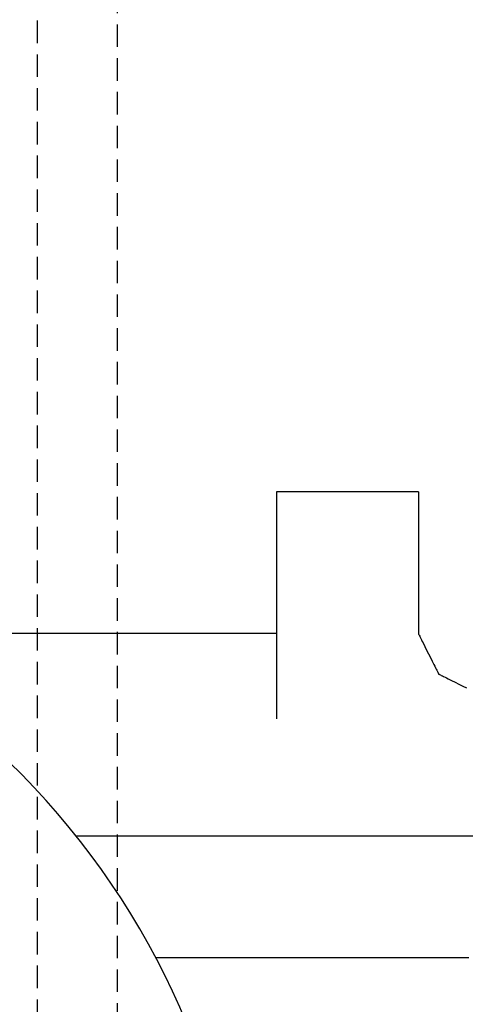
# Model space of a CAD drawing. Units: millimetres. Extents: x 660964 to 705081, y 6861912 to 6891612.
# Drawn here: x 667271 to 667334, y 6868777 to 6868916 of the extents above; entities that cross this region are included whole.
import ezdxf

# ---------------------------------------------------------------- set-up
doc = ezdxf.new("R2010")
doc.units = ezdxf.units.MM
doc.header["$LTSCALE"] = 0.5
doc.linetypes.add('HIDDEN', pattern=[9.525, 6.35, -3.175])
for name, color, linetype in [('CISM_01_LINHA_FINA', 7, 'Continuous'), ('CISM_04_LINHA_PROJEÇÃO', 32, 'HIDDEN'), ('CISM_08_LINHA_CONCRETO', 142, 'Continuous'), ('CISM_25_HACHURA_CONCRETO', 252, 'Continuous'), ('CISM_36_BOLSAS e FLANGES', 7, 'Continuous'), ('CISM_40_BOMBA', 2, 'Continuous')]:
    doc.layers.add(name, color=color, linetype=linetype)

msp = doc.modelspace()

# ---------------------------------------------------------------- hatches: boundary and pattern name
at = {"layer": 'CISM_25_HACHURA_CONCRETO'}
h = msp.add_hatch(color=256, dxfattribs=at)
h.dxf.hatch_style = 1
h.paths.add_polyline_path([(673667.28, 6868282.8, 1), (671267.28, 6868282.8, 1)])
h.paths.add_polyline_path([(671467.28, 6868282.8, -1), (673467.28, 6868282.8, -1)], flags=16)
h.paths.add_polyline_path([(671267.28, 6868282.8, 1), (668867.28, 6868282.8, 1)])
h.paths.add_polyline_path([(669067.28, 6868282.8, -1), (671067.28, 6868282.8, -1)], flags=16)
h.paths.add_polyline_path([(674967.28, 6867682.8, 1), (673767.28, 6867682.8, 1)])
h.paths.add_polyline_path([(673867.28, 6867682.8, -1), (674867.28, 6867682.8, -1)], flags=16)
edge = h.paths.add_edge_path()
edge.add_line((664467.28, 6868650.63), (664267.28, 6868650.63))
edge.add_line((664267.28, 6868650.63), (664267.28, 6867082.8))
edge.add_line((664267.28, 6867082.8), (667667.28, 6867082.8))
edge.add_arc((667667.28, 6868282.8), 1200, 236.44269, 270, ccw=False)
edge.add_line((667003.96, 6867282.8), (664467.28, 6867282.8))
edge.add_line((664467.28, 6867282.8), (664467.28, 6868650.63))
edge = h.paths.add_edge_path()
edge.add_line((664267.28, 6869155.63), (664467.28, 6869155.63))
edge.add_line((664467.28, 6869155.63), (664467.28, 6869282.8))
edge.add_line((664467.28, 6869282.8), (667003.96, 6869282.8))
edge.add_arc((667667.28, 6868282.8), 1200, 90, 123.55731, ccw=False)
edge.add_line((667667.28, 6869482.8), (664267.28, 6869482.8))
edge.add_line((664267.28, 6869482.8), (664267.28, 6869155.63))
h.paths.add_polyline_path([(664467.28, 6869130.63), (664267.28, 6869130.63), (664267.28, 6868690.63), (664467.28, 6868690.63)])
edge = h.paths.add_edge_path()
edge.add_line((666538.37, 6868689.68), (667004.41, 6868689.68))
edge.add_line((667004.41, 6868689.68), (667004.41, 6868649.68))
edge.add_line((667004.41, 6868649.68), (666524.74, 6868649.68))
edge.add_arc((667667.28, 6868282.8), 1200, 162.19788, 493.28827)
edge.add_line((666844.48, 6869156.3), (667198.94, 6869156.3))
edge.add_line((667198.94, 6869156.3), (667198.94, 6869131.3))
edge.add_line((667198.94, 6869131.3), (666818.72, 6869131.3))
edge.add_arc((667667.28, 6868282.8), 1200, 135.00218, 160.18015)
edge = h.paths.add_edge_path()
edge.add_line((666753.8, 6868689.68), (667004.41, 6868689.68))
edge.add_line((667004.41, 6868689.68), (667004.41, 6868649.68))
edge.add_line((667004.41, 6868649.68), (666737.01, 6868649.68))
edge.add_arc((667667.28, 6868282.8), 1000, 158.47688, 479.13254)
edge.add_line((667180.45, 6869156.3), (667198.94, 6869156.3))
edge.add_line((667198.94, 6869156.3), (667198.94, 6869131.3))
edge.add_line((667198.94, 6869131.3), (667138.08, 6869131.3))
edge.add_arc((667667.28, 6868282.8), 1000, 121.95156, 155.99122)

# ---------------------------------------------------------------- linework, layer by layer
at = {"layer": 'CISM_01_LINHA_FINA'}
msp.add_arc((667667.28, 6868282.8), 800, 44.47621, 125.72164, dxfattribs=at)
at = {"layer": 'CISM_04_LINHA_PROJEÇÃO'}
for points in [[(667273.86, 6868693.68), (667273.86, 6869093.57), (667288.76, 6869093.57)], [(667285.14, 6868693.14), (667285.14, 6869082.29), (667295.02, 6869082.29)]]:
    msp.add_lwpolyline(points, dxfattribs=at)
at = {"layer": 'CISM_08_LINHA_CONCRETO'}
for radius, start, end in [(1200, 162.19788, 133.28827), (1000, 158.47688, 119.13254)]:
    msp.add_arc((667667.28, 6868282.8), radius, start, end, dxfattribs=at)
at = {"layer": 'CISM_36_BOLSAS e FLANGES'}
msp.add_arc((667193.31, 6868732.29), 110, 339.1512, 147.5636, dxfattribs=at)
at = {"layer": 'CISM_40_BOMBA'}
for points in [[(667307.6, 6868849.44), (667307.6, 6868849.4), (667307.6, 6868849.31), (667307.6, 6868849.17), (667307.6, 6868848.99), (667307.6, 6868848.53), (667307.6, 6868848.01), (667307.6, 6868847.48), (667307.6, 6868847.03), (667307.6, 6868846.84), (667307.6, 6868846.7), (667307.6, 6868846.61), (667307.6, 6868846.58)], [(667310.45, 6868849.44), (667310.42, 6868849.44), (667310.33, 6868849.44), (667310.19, 6868849.44), (667310.01, 6868849.44), (667309.55, 6868849.44), (667309.02, 6868849.44), (667308.5, 6868849.44), (667308.04, 6868849.44), (667307.86, 6868849.44), (667307.72, 6868849.44), (667307.63, 6868849.44), (667307.6, 6868849.44)], [(667327.6, 6868849.44), (667327.59, 6868849.44), (667327.58, 6868849.44), (667327.57, 6868849.44), (667327.55, 6868849.44), (667327.52, 6868849.44), (667327.49, 6868849.44), (667327.45, 6868849.44), (667327.4, 6868849.44), (667327.35, 6868849.44), (667327.3, 6868849.44), (667327.24, 6868849.44), (667327.17, 6868849.44), (667327.1, 6868849.44), (667327.03, 6868849.44), (667326.86, 6868849.44), (667326.67, 6868849.44), (667326.47, 6868849.44), (667326.25, 6868849.44), (667326.01, 6868849.44), (667325.76, 6868849.44), (667325.49, 6868849.44), (667325.21, 6868849.44), (667324.92, 6868849.44), (667324.61, 6868849.44), (667324.29, 6868849.44), (667323.96, 6868849.44), (667323.62, 6868849.44), (667323.27, 6868849.44), (667322.91, 6868849.44), (667322.55, 6868849.44), (667322.17, 6868849.44), (667321.79, 6868849.44), (667321.41, 6868849.44), (667320.62, 6868849.44), (667319.83, 6868849.44), (667319.03, 6868849.44), (667318.22, 6868849.44), (667317.43, 6868849.44), (667316.64, 6868849.44), (667316.26, 6868849.44), (667315.88, 6868849.44), (667315.5, 6868849.44), (667315.14, 6868849.44), (667314.78, 6868849.44), (667314.43, 6868849.44), (667314.09, 6868849.44), (667313.76, 6868849.44), (667313.44, 6868849.44), (667313.13, 6868849.44), (667312.84, 6868849.44), (667312.56, 6868849.44), (667312.29, 6868849.44), (667312.04, 6868849.44), (667311.8, 6868849.44), (667311.58, 6868849.44), (667311.38, 6868849.44), (667311.19, 6868849.44), (667311.02, 6868849.44), (667310.95, 6868849.44), (667310.88, 6868849.44), (667310.81, 6868849.44), (667310.75, 6868849.44), (667310.7, 6868849.44), (667310.65, 6868849.44), (667310.6, 6868849.44), (667310.56, 6868849.44), (667310.53, 6868849.44), (667310.5, 6868849.44), (667310.48, 6868849.44), (667310.47, 6868849.44), (667310.46, 6868849.44), (667310.45, 6868849.44)], [(667327.6, 6868849.44), (667327.6, 6868849.43), (667327.6, 6868849.42), (667327.6, 6868849.4), (667327.6, 6868849.38), (667327.6, 6868849.35), (667327.6, 6868849.31), (667327.6, 6868849.26), (667327.6, 6868849.21), (667327.6, 6868849.15), (667327.6, 6868849.09), (667327.6, 6868849.02), (667327.6, 6868848.94), (667327.6, 6868848.86), (667327.6, 6868848.77), (667327.6, 6868848.68), (667327.6, 6868848.58), (667327.6, 6868848.47), (667327.6, 6868848.36), (667327.6, 6868848.25), (667327.6, 6868848.12), (667327.6, 6868848), (667327.6, 6868847.87), (667327.6, 6868847.73), (667327.6, 6868847.59), (667327.6, 6868847.45), (667327.6, 6868847.3), (667327.6, 6868847.14), (667327.6, 6868846.98), (667327.6, 6868846.66), (667327.6, 6868846.31), (667327.6, 6868845.95), (667327.6, 6868845.58), (667327.6, 6868845.2), (667327.6, 6868844.8), (667327.6, 6868844.39), (667327.6, 6868843.97), (667327.6, 6868843.54), (667327.6, 6868843.11), (667327.6, 6868842.67), (667327.6, 6868842.22), (667327.6, 6868841.76), (667327.6, 6868841.3), (667327.6, 6868840.37), (667327.6, 6868839.44), (667327.6, 6868838.5), (667327.6, 6868837.57), (667327.6, 6868837.11), (667327.6, 6868836.66), (667327.6, 6868836.21), (667327.6, 6868835.76), (667327.6, 6868835.33), (667327.6, 6868834.9), (667327.6, 6868834.48), (667327.6, 6868834.08), (667327.6, 6868833.68), (667327.6, 6868833.29), (667327.6, 6868832.92), (667327.6, 6868832.56), (667327.6, 6868832.22), (667327.6, 6868831.89), (667327.6, 6868831.73), (667327.6, 6868831.58), (667327.6, 6868831.43), (667327.6, 6868831.28), (667327.6, 6868831.14), (667327.6, 6868831.01), (667327.6, 6868830.87), (667327.6, 6868830.75), (667327.6, 6868830.63), (667327.6, 6868830.51), (667327.6, 6868830.4), (667327.6, 6868830.3), (667327.6, 6868830.2), (667327.6, 6868830.1), (667327.6, 6868830.01), (667327.6, 6868829.93), (667327.6, 6868829.85), (667327.6, 6868829.78), (667327.6, 6868829.72), (667327.6, 6868829.66), (667327.6, 6868829.61), (667327.6, 6868829.56), (667327.6, 6868829.53), (667327.6, 6868829.49), (667327.6, 6868829.47), (667327.6, 6868829.45), (667327.6, 6868829.44), (667327.6, 6868829.44)], [(667307.6, 6868846.58), (667307.6, 6868846.58), (667307.6, 6868846.57), (667307.6, 6868846.56), (667307.6, 6868846.54), (667307.6, 6868846.51), (667307.6, 6868846.49), (667307.6, 6868846.45), (667307.6, 6868846.42), (667307.6, 6868846.37), (667307.6, 6868846.32), (667307.6, 6868846.27), (667307.6, 6868846.21), (667307.6, 6868846.15), (667307.6, 6868846.09), (667307.6, 6868846.01), (667307.6, 6868845.94), (667307.6, 6868845.86), (667307.6, 6868845.77), (667307.6, 6868845.68), (667307.6, 6868845.59), (667307.6, 6868845.49), (667307.6, 6868845.39), (667307.6, 6868845.28), (667307.6, 6868845.17), (667307.6, 6868845.05), (667307.6, 6868844.93), (667307.6, 6868844.81), (667307.6, 6868844.68), (667307.6, 6868844.54), (667307.6, 6868844.41), (667307.6, 6868844.27), (667307.6, 6868844.12), (667307.6, 6868843.97), (667307.6, 6868843.82), (667307.6, 6868843.66), (667307.6, 6868843.5), (667307.6, 6868843.34), (667307.6, 6868843.17), (667307.6, 6868843), (667307.6, 6868842.82), (667307.6, 6868842.64), (667307.6, 6868842.46), (667307.6, 6868842.27), (667307.6, 6868842.08), (667307.6, 6868841.89), (667307.6, 6868841.69), (667307.6, 6868841.49), (667307.6, 6868841.29), (667307.6, 6868841.08), (667307.6, 6868840.87), (667307.6, 6868840.65), (667307.6, 6868840.44), (667307.6, 6868840.22), (667307.6, 6868839.99), (667307.6, 6868839.77), (667307.6, 6868839.54), (667307.6, 6868839.3), (667307.6, 6868839.07), (667307.6, 6868838.83), (667307.6, 6868838.59), (667307.6, 6868838.34), (667307.6, 6868838.1), (667307.6, 6868837.85), (667307.6, 6868837.59), (667307.6, 6868837.34), (667307.6, 6868837.08), (667307.6, 6868836.82), (667307.6, 6868836.55), (667307.6, 6868836.29), (667307.6, 6868836.02), (667307.6, 6868835.75), (667307.6, 6868835.47), (667307.6, 6868835.2), (667307.6, 6868834.92), (667307.6, 6868834.64), (667307.6, 6868834.35), (667307.6, 6868834.07), (667307.6, 6868833.78), (667307.6, 6868833.49), (667307.6, 6868833.2), (667307.6, 6868832.9), (667307.6, 6868832.61), (667307.6, 6868832.31), (667307.6, 6868832.01), (667307.6, 6868831.71), (667307.6, 6868831.4), (667307.6, 6868831.1), (667307.6, 6868830.79), (667307.6, 6868830.48), (667307.6, 6868830.17), (667307.6, 6868829.86), (667307.6, 6868829.54), (667307.6, 6868829.22), (667307.6, 6868828.91), (667307.6, 6868828.59), (667307.6, 6868828.27), (667307.6, 6868827.62), (667307.6, 6868826.97), (667307.6, 6868826.31), (667307.6, 6868825.65), (667307.6, 6868824.98), (667307.6, 6868824.31), (667307.6, 6868823.63), (667307.6, 6868822.95), (667307.6, 6868822.27), (667307.6, 6868821.58), (667307.6, 6868820.89), (667307.6, 6868820.2), (667307.6, 6868819.5), (667307.6, 6868818.81), (667307.6, 6868817.41)], [(667307.6, 6868829.44), (667307.6, 6868829.44), (667307.59, 6868829.44), (667307.59, 6868829.44), (667307.58, 6868829.44), (667307.58, 6868829.44), (667307.57, 6868829.44), (667307.56, 6868829.44), (667307.55, 6868829.44), (667307.54, 6868829.44), (667307.53, 6868829.44), (667307.51, 6868829.44), (667307.5, 6868829.44), (667307.48, 6868829.44), (667307.46, 6868829.44), (667307.44, 6868829.44), (667307.42, 6868829.44), (667307.39, 6868829.44), (667307.37, 6868829.44), (667307.34, 6868829.44), (667307.32, 6868829.44), (667307.29, 6868829.44), (667307.26, 6868829.44), (667307.23, 6868829.44), (667307.2, 6868829.44), (667307.16, 6868829.44), (667307.13, 6868829.44), (667307.09, 6868829.44), (667307.06, 6868829.44), (667307.02, 6868829.44), (667306.98, 6868829.44), (667306.94, 6868829.44), (667306.89, 6868829.44), (667306.85, 6868829.44), (667306.8, 6868829.44), (667306.76, 6868829.44), (667306.71, 6868829.44), (667306.66, 6868829.44), (667306.61, 6868829.44), (667306.56, 6868829.44), (667306.51, 6868829.44), (667306.45, 6868829.44), (667306.4, 6868829.44), (667306.34, 6868829.44), (667306.29, 6868829.44), (667306.23, 6868829.44), (667306.17, 6868829.44), (667306.11, 6868829.44), (667306.04, 6868829.44), (667305.98, 6868829.44), (667305.91, 6868829.44), (667305.85, 6868829.44), (667305.78, 6868829.44), (667305.71, 6868829.44), (667305.64, 6868829.44), (667305.57, 6868829.44), (667305.5, 6868829.44), (667305.43, 6868829.44), (667305.35, 6868829.44), (667305.28, 6868829.44), (667305.2, 6868829.44), (667305.13, 6868829.44), (667305.05, 6868829.44), (667304.97, 6868829.44), (667304.89, 6868829.44), (667304.8, 6868829.44), (667304.72, 6868829.44), (667304.64, 6868829.44), (667304.55, 6868829.44), (667304.46, 6868829.44), (667304.38, 6868829.44), (667304.29, 6868829.44), (667304.2, 6868829.44), (667304.11, 6868829.44), (667304.01, 6868829.44), (667303.92, 6868829.44), (667303.83, 6868829.44), (667303.73, 6868829.44), (667303.64, 6868829.44), (667303.54, 6868829.44), (667303.44, 6868829.44), (667303.34, 6868829.44), (667303.24, 6868829.44), (667303.14, 6868829.44), (667303.04, 6868829.44), (667302.93, 6868829.44), (667302.83, 6868829.44), (667302.72, 6868829.44), (667302.62, 6868829.44), (667302.51, 6868829.44), (667302.4, 6868829.44), (667302.29, 6868829.44), (667302.18, 6868829.44), (667302.07, 6868829.44), (667301.95, 6868829.44), (667301.84, 6868829.44), (667301.73, 6868829.44), (667301.61, 6868829.44), (667301.49, 6868829.44), (667301.38, 6868829.44), (667301.26, 6868829.44), (667301.14, 6868829.44), (667301.02, 6868829.44), (667300.9, 6868829.44), (667300.77, 6868829.44), (667300.53, 6868829.44), (667300.28, 6868829.44), (667300.02, 6868829.44), (667299.76, 6868829.44), (667299.5, 6868829.44), (667299.23, 6868829.44), (667298.97, 6868829.44), (667298.69, 6868829.44), (667298.42, 6868829.44), (667298.14, 6868829.44), (667297.85, 6868829.44), (667244.92, 6868829.44)], [(667327.6, 6868829.44), (667327.6, 6868829.42), (667327.63, 6868829.37), (667327.67, 6868829.3), (667327.72, 6868829.19), (667327.78, 6868829.06), (667327.86, 6868828.91), (667327.95, 6868828.74), (667328.04, 6868828.54), (667328.15, 6868828.33), (667328.26, 6868828.11), (667328.5, 6868827.63), (667328.76, 6868827.11), (667329.02, 6868826.58), (667329.29, 6868826.05), (667329.55, 6868825.53), (667329.79, 6868825.05), (667329.9, 6868824.82), (667330.01, 6868824.62), (667330.1, 6868824.42), (667330.19, 6868824.25), (667330.27, 6868824.1), (667330.33, 6868823.97), (667330.38, 6868823.86), (667330.42, 6868823.79), (667330.44, 6868823.74), (667330.45, 6868823.72)], [(667330.45, 6868823.72), (667330.47, 6868823.71), (667330.52, 6868823.69), (667330.59, 6868823.65), (667330.7, 6868823.6), (667330.83, 6868823.54), (667330.98, 6868823.46), (667331.15, 6868823.37), (667331.35, 6868823.28), (667331.55, 6868823.17), (667331.78, 6868823.06), (667332.26, 6868822.82), (667332.78, 6868822.56), (667333.31, 6868822.29), (667333.84, 6868822.03), (667334.36, 6868821.77)], [(667335.26, 6868800.87), (667334.23, 6868800.87), (667333.21, 6868800.87), (667332.2, 6868800.87), (667331.18, 6868800.87), (667330.18, 6868800.87), (667329.18, 6868800.87), (667328.2, 6868800.87), (667327.71, 6868800.87), (667327.22, 6868800.87), (667326.73, 6868800.87), (667326.25, 6868800.87), (667325.77, 6868800.87), (667325.3, 6868800.87), (667324.82, 6868800.87), (667324.36, 6868800.87), (667323.89, 6868800.87), (667323.43, 6868800.87), (667322.97, 6868800.87), (667322.52, 6868800.87), (667322.07, 6868800.87), (667321.62, 6868800.87), (667321.18, 6868800.87), (667320.74, 6868800.87), (667320.31, 6868800.87), (667319.88, 6868800.87), (667319.46, 6868800.87), (667319.05, 6868800.87), (667318.63, 6868800.87), (667279.32, 6868800.87)], [(667290.55, 6868783.72), (667327.62, 6868783.72), (667329.03, 6868783.72), (667330.45, 6868783.72), (667331.87, 6868783.72), (667334.73, 6868783.72)]]:
    msp.add_lwpolyline(points, dxfattribs=at)

doc.saveas('drawing.dxf')
